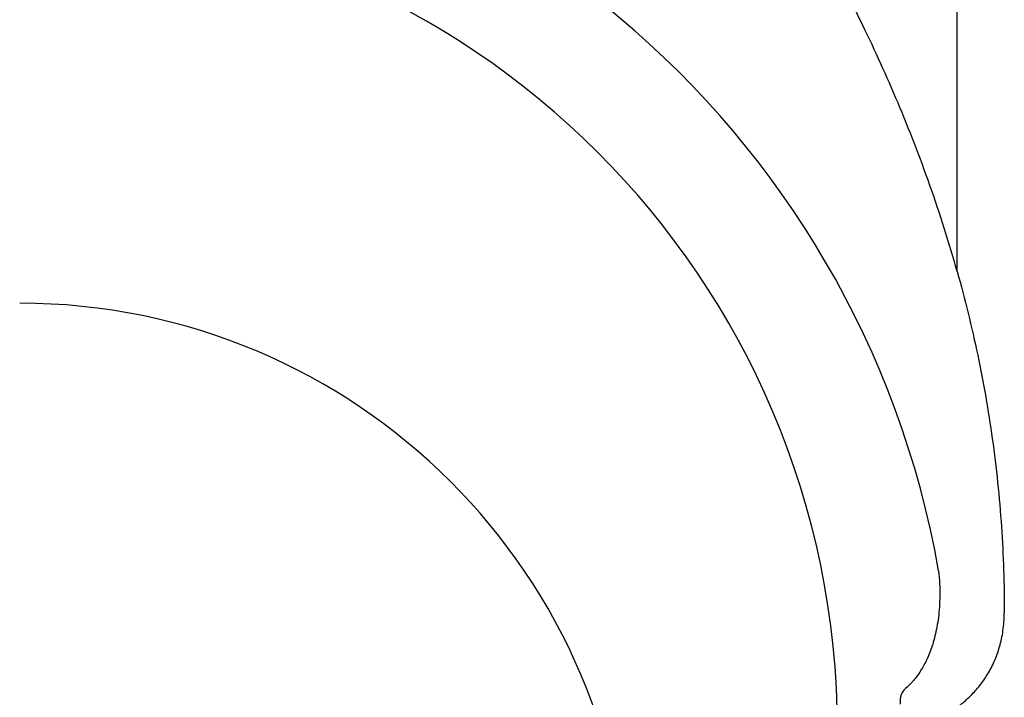
# Model space of a CAD drawing. Units: inches. Extents: x 0 to 176, y 0 to 136.
# Drawn here: x 25 to 27, y 77 to 78 of the extents above; entities that cross this region are included whole.
import ezdxf

# ---------------------------------------------------------------- set-up
doc = ezdxf.new("R2010")
doc.units = ezdxf.units.IN
doc.header["$LTSCALE"] = 16
doc.header["$MEASUREMENT"] = 0
doc.layers.add('pipe', color=7, linetype='Continuous')

msp = doc.modelspace()

# ---------------------------------------------------------------- linework, layer by layer
at = {"layer": 'pipe', "color": 7, "linetype": 'Continuous'}
for p, q in [((27.3646, 77.8054), (27.3646, 80.2214)), ((27.2718, 76.7664), (27.2667, 76.7583))]:
    msp.add_line(p, q, dxfattribs=at)
for centre, radius, start, end in [((24.9147, 76.6005), 2.4387, 90.0032, 170.0226), ((24.9144, 76.6005), 2.4387, 9.9774, 89.9968), ((24.9144, 76.6043), 2.1376, 0.0866, 89.9957), ((24.9148, 76.1294), 1.5928, 0.1299, 90.0082), ((27.2614, 76.6827), 0.0461, 125.8314, 190.2375)]:
    msp.add_arc(centre, radius, start, end, dxfattribs=at)
for points, start_tangent, end_tangent in [([(27.3646, 77.8054), (27.2936, 78.0296), (27.2092, 78.2474), (27.1185, 78.4476), (27.0241, 78.6324), (26.9348, 78.7929), (26.8613, 78.9181), (26.7975, 79.0237), (26.7405, 79.1168), (26.6939, 79.1929), (26.6536, 79.2595), (26.6163, 79.3223), (26.5864, 79.3739), (26.5573, 79.4258), (26.529, 79.4786)], (-0.27237, 0.962192), (-0.469805, 0.88277)), ([(27.3646, 77.8054), (27.4182, 77.5864), (27.4564, 77.3685), (27.4803, 77.1382), (27.4876, 76.9128)], (0.269831, -0.962908), (-0.002842, -0.999996)), ([(27.3162, 77.023), (27.3186, 76.9898), (27.3192, 76.9584), (27.3181, 76.9289), (27.3155, 76.9014), (27.3116, 76.876), (27.3066, 76.8527), (27.3007, 76.8315), (27.2941, 76.8124), (27.287, 76.7952), (27.2795, 76.78), (27.2718, 76.7664)], (0.09924, -0.995064), (-0.521466, -0.853272)), ([(27.3646, 76.6663), (27.3769, 76.6759), (27.389, 76.6864), (27.4009, 76.6977), (27.4125, 76.71), (27.4236, 76.7232), (27.4342, 76.7375), (27.4441, 76.7527), (27.4533, 76.769), (27.4617, 76.7864), (27.4691, 76.8049), (27.4754, 76.8244), (27.4806, 76.845), (27.4844, 76.8667), (27.4867, 76.8893), (27.4876, 76.9128)], (0.804339, 0.59417), (0.004282, 0.999991)), ([(27.2667, 76.7583), (27.2598, 76.7482), (27.2531, 76.7395), (27.2466, 76.732), (27.2404, 76.7256), (27.2344, 76.7201)], (-0.54114, -0.840933), (-0.760732, -0.649066))]:
    msp.add_spline(points, degree=3, dxfattribs=dict(at, start_tangent=start_tangent, end_tangent=end_tangent))

doc.saveas('drawing.dxf')
